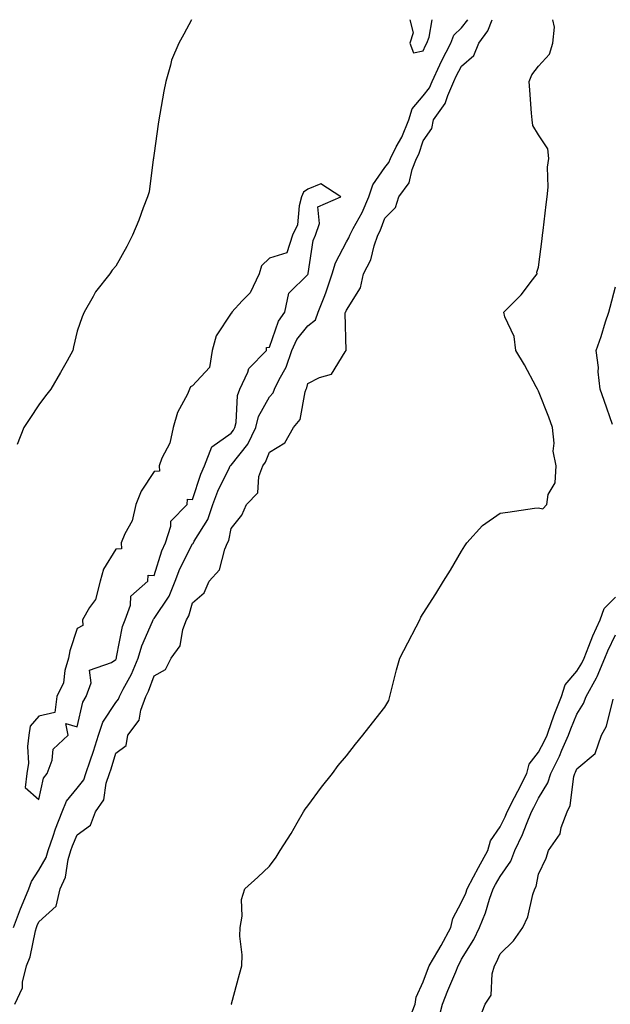
# Model space of a CAD drawing. Units: inches. Extents: x 1005443 to 1008083, y 7345418 to 7348058.
# Drawn here: x 1005673 to 1005827, y 7347802 to 7348058 of the extents above; entities that cross this region are included whole.
import ezdxf

# ---------------------------------------------------------------- set-up
doc = ezdxf.new("R2010")
doc.units = ezdxf.units.IN
doc.header["$MEASUREMENT"] = 0
doc.layers.add('Contour_10057345', color=7, linetype='Continuous', true_color=0xee9fac)

msp = doc.modelspace()

# ---------------------------------------------------------------- linework, layer by layer
at = {"layer": 'Contour_10057345'}
for points in [[(1005671.44, 7347821.92, 3263), (1005673.22, 7347826.76, 3263), (1005673.5, 7347827.36, 3263), (1005675.42, 7347831.92, 3263), (1005676.09, 7347833.88, 3263), (1005678.05, 7347836.76, 3263), (1005679.9, 7347840.07, 3263), (1005680.44, 7347841.92, 3263), (1005681.77, 7347845.64, 3263), (1005682.4, 7347847.58, 3263), (1005684.12, 7347851.92, 3263), (1005685.25, 7347854.72, 3263), (1005688.05, 7347858.12, 3263), (1005689.71, 7347860.26, 3263), (1005690.29, 7347861.92, 3263), (1005691.37, 7347865.24, 3263), (1005692.23, 7347867.75, 3263), (1005693.53, 7347871.92, 3263), (1005694.72, 7347875.25, 3263), (1005698.05, 7347880.41, 3263), (1005698.73, 7347881.23, 3263), (1005699, 7347881.92, 3263), (1005699.96, 7347883.84, 3263), (1005702.17, 7347887.8, 3263), (1005703.89, 7347891.92, 3263), (1005704.81, 7347895.16, 3263), (1005707.64, 7347901.51, 3263), (1005707.79, 7347901.92, 3263), (1005707.85, 7347902.11, 3263), (1005708.05, 7347902.29, 3263), (1005711.95, 7347908.03, 3263), (1005713.54, 7347911.92, 3263), (1005714.76, 7347915.21, 3263), (1005718.05, 7347921.64, 3263), (1005718.19, 7347921.78, 3263), (1005718.25, 7347921.92, 3263), (1005718.46, 7347922.34, 3263), (1005722.01, 7347927.96, 3263), (1005723.34, 7347931.92, 3263), (1005724.62, 7347935.34, 3263), (1005727.68, 7347941.55, 3263), (1005727.84, 7347941.92, 3263), (1005727.9, 7347942.07, 3263), (1005728.05, 7347942.17, 3263), (1005732.41, 7347947.56, 3263), (1005734.54, 7347951.92, 3263), (1005735.22, 7347954.75, 3263), (1005738.05, 7347959.91, 3263), (1005739, 7347960.97, 3263), (1005739.37, 7347961.92, 3263), (1005740.57, 7347964.44, 3263), (1005742.35, 7347967.62, 3263), (1005743.85, 7347971.92, 3263), (1005745.18, 7347974.79, 3263), (1005748.05, 7347978.4, 3263), (1005750, 7347979.96, 3263), (1005750.74, 7347981.92, 3263), (1005752.41, 7347986.28, 3263), (1005752.79, 7347987.18, 3263), (1005754.39, 7347991.92, 3263), (1005755.2, 7347994.78, 3263), (1005758.05, 7348000.23, 3263), (1005758.69, 7348001.28, 3263), (1005758.92, 7348001.92, 3263), (1005759.85, 7348003.72, 3263), (1005762.15, 7348007.81, 3263), (1005763.88, 7348011.92, 3263), (1005764.94, 7348015.03, 3263), (1005768.05, 7348019.55, 3263), (1005769.1, 7348020.87, 3263), (1005769.52, 7348021.92, 3263), (1005771.05, 7348024.92, 3263), (1005772.49, 7348027.47, 3263), (1005774.27, 7348031.92, 3263), (1005775.15, 7348034.83, 3263), (1005778.05, 7348038.21, 3263), (1005779.67, 7348040.29, 3263), (1005780.38, 7348041.92, 3263), (1005782.37, 7348046.24, 3263), (1005782.78, 7348047.19, 3263), (1005785.2, 7348051.92, 3263), (1005786.04, 7348053.94, 3263), (1005788.05, 7348055.91, 3263), (1005789.66, 7348058, 3263)], [(1005671.75, 7347801.92, 3262), (1005673.8, 7347806.17, 3262), (1005673.8, 7347807.67, 3262), (1005674.85, 7347811.92, 3262), (1005675.76, 7347814.21, 3262), (1005677.17, 7347821.04, 3262), (1005677.43, 7347821.92, 3262), (1005677.6, 7347822.37, 3262), (1005678.05, 7347823.33, 3262), (1005682.51, 7347827.46, 3262), (1005683.61, 7347831.92, 3262), (1005684.97, 7347835, 3262), (1005685.67, 7347839.54, 3262), (1005686.37, 7347841.92, 3262), (1005686.81, 7347843.16, 3262), (1005688.05, 7347846.02, 3262), (1005691.49, 7347848.48, 3262), (1005692.81, 7347851.92, 3262), (1005694.91, 7347855.06, 3262), (1005695.57, 7347859.44, 3262), (1005696.44, 7347861.92, 3262), (1005696.84, 7347863.13, 3262), (1005698.05, 7347867.24, 3262), (1005700.75, 7347869.22, 3262), (1005701.21, 7347871.92, 3262), (1005704.13, 7347875.83, 3262), (1005704.57, 7347878.44, 3262), (1005705.87, 7347881.92, 3262), (1005706.6, 7347883.37, 3262), (1005708.05, 7347887.35, 3262), (1005711.02, 7347888.95, 3262), (1005712.49, 7347891.92, 3262), (1005714.79, 7347895.18, 3262), (1005715.49, 7347899.37, 3262), (1005716.44, 7347901.92, 3262), (1005717.04, 7347902.93, 3262), (1005718.05, 7347906.33, 3262), (1005721.07, 7347908.9, 3262), (1005722.35, 7347911.92, 3262), (1005725.07, 7347914.9, 3262), (1005726.45, 7347920.32, 3262), (1005727.16, 7347921.92, 3262), (1005727.46, 7347922.5, 3262), (1005728.05, 7347925.62, 3262), (1005730.86, 7347929.11, 3262), (1005732.03, 7347931.92, 3262), (1005735.04, 7347934.93, 3262), (1005735.3, 7347939.17, 3262), (1005736.29, 7347941.92, 3262), (1005737.04, 7347942.92, 3262), (1005738.05, 7347945.55, 3262), (1005742.01, 7347947.97, 3262), (1005744.3, 7347951.92, 3262), (1005746, 7347953.97, 3262), (1005747.34, 7347961.21, 3262), (1005747.62, 7347961.92, 3262), (1005747.76, 7347962.21, 3262), (1005748.05, 7347963.38, 3262), (1005751.09, 7347964.96, 3262), (1005754.18, 7347965.79, 3262), (1005757.71, 7347971.58, 3262), (1005757.97, 7347971.92, 3262), (1005758.02, 7347971.95, 3262), (1005757.77, 7347981.63, 3262), (1005757.87, 7347981.92, 3262), (1005757.92, 7347982.05, 3262), (1005758.05, 7347982.49, 3262), (1005761.72, 7347988.25, 3262), (1005762.55, 7347991.92, 3262), (1005764.45, 7347995.53, 3262), (1005765.27, 7347999.14, 3262), (1005766.25, 7348001.92, 3262), (1005766.86, 7348003.11, 3262), (1005768.05, 7348006.39, 3262), (1005770.85, 7348009.12, 3262), (1005771.73, 7348011.92, 3262), (1005774.37, 7348015.6, 3262), (1005775.19, 7348019.06, 3262), (1005776.34, 7348021.92, 3262), (1005776.92, 7348023.05, 3262), (1005778.05, 7348026.51, 3262), (1005780.3, 7348029.67, 3262), (1005780.75, 7348031.92, 3262), (1005783.78, 7348036.19, 3262), (1005784.42, 7348038.28, 3262), (1005786, 7348041.92, 3262), (1005786.64, 7348043.32, 3262), (1005788.05, 7348045.94, 3262), (1005791.25, 7348048.72, 3262), (1005792.56, 7348051.92, 3262), (1005794.85, 7348055.12, 3262), (1005795.96, 7348058, 3262)], [(1005717.73, 7348058, 3264), (1005715.76, 7348054.21, 3264), (1005714.43, 7348051.92, 3264), (1005712.51, 7348047.46, 3264), (1005712.3, 7348046.17, 3264), (1005711.04, 7348041.92, 3264), (1005710.55, 7348039.42, 3264), (1005709.55, 7348033.42, 3264), (1005709.28, 7348031.92, 3264), (1005709.11, 7348030.85, 3264), (1005708.05, 7348023.24, 3264), (1005707.86, 7348022.11, 3264), (1005707.84, 7348021.92, 3264), (1005707.77, 7348021.63, 3264), (1005706.77, 7348013.2, 3264), (1005706.27, 7348011.92, 3264), (1005705.19, 7348009.05, 3264), (1005704.08, 7348005.89, 3264), (1005702.42, 7348001.92, 3264), (1005700.95, 7347999.02, 3264), (1005698.05, 7347993.91, 3264), (1005697.11, 7347992.86, 3264), (1005696.5, 7347991.92, 3264), (1005692.75, 7347987.22, 3264), (1005692.17, 7347986.04, 3264), (1005689.87, 7347981.92, 3264), (1005689.27, 7347980.69, 3264), (1005688.05, 7347977, 3264), (1005687.07, 7347972.89, 3264), (1005686.91, 7347971.92, 3264), (1005685.4, 7347969.27, 3264), (1005683.7, 7347966.27, 3264), (1005681.18, 7347961.92, 3264), (1005679.77, 7347960.2, 3264), (1005678.05, 7347957.79, 3264), (1005675.67, 7347954.3, 3264), (1005674.12, 7347951.92, 3264), (1005672.42, 7347947.54, 3264)], [(1005728.12, 7347801.85, 3261), (1005728.14, 7347801.92, 3261), (1005728.18, 7347802.05, 3261), (1005730.28, 7347809.7, 3261), (1005730.87, 7347811.92, 3261), (1005730.9, 7347814.78, 3261), (1005730.34, 7347819.63, 3261), (1005730.38, 7347821.92, 3261), (1005730.92, 7347824.79, 3261), (1005730.81, 7347829.16, 3261), (1005731.66, 7347831.92, 3261), (1005734.99, 7347834.98, 3261), (1005738.05, 7347837.8, 3261), (1005739.76, 7347840.21, 3261), (1005740.84, 7347841.92, 3261), (1005743.65, 7347846.32, 3261), (1005745.21, 7347849.08, 3261), (1005746.87, 7347851.92, 3261), (1005747.31, 7347852.67, 3261), (1005748.05, 7347853.5, 3261), (1005751.62, 7347858.34, 3261), (1005754.41, 7347861.92, 3261), (1005755.96, 7347864.01, 3261), (1005758.05, 7347866.54, 3261), (1005760.42, 7347869.55, 3261), (1005762.3, 7347871.92, 3261), (1005764.84, 7347875.13, 3261), (1005768.05, 7347879.21, 3261), (1005769.07, 7347880.9, 3261), (1005769.37, 7347881.92, 3261), (1005769.83, 7347883.7, 3261), (1005771.09, 7347888.88, 3261), (1005771.93, 7347891.92, 3261), (1005774.04, 7347895.93, 3261), (1005776.21, 7347900.08, 3261), (1005777.17, 7347901.92, 3261), (1005777.41, 7347902.56, 3261), (1005778.05, 7347903.59, 3261), (1005781.31, 7347908.65, 3261), (1005783.3, 7347911.92, 3261), (1005785.13, 7347914.84, 3261), (1005788.05, 7347919.79, 3261), (1005788.84, 7347921.12, 3261), (1005789.42, 7347921.92, 3261), (1005793.52, 7347926.45, 3261), (1005798.05, 7347929.68, 3261), (1005800.09, 7347929.88, 3261), (1005807.05, 7347930.92, 3261), (1005808.05, 7347931.03, 3261), (1005809.18, 7347930.79, 3261), (1005810.22, 7347931.92, 3261), (1005810.6, 7347934.47, 3261), (1005812.41, 7347937.56, 3261), (1005812.62, 7347941.92, 3261), (1005811.87, 7347945.74, 3261), (1005812.15, 7347947.82, 3261), (1005811.69, 7347951.92, 3261), (1005810.71, 7347954.58, 3261), (1005808.05, 7347961.37, 3261), (1005807.87, 7347961.74, 3261), (1005807.78, 7347961.92, 3261), (1005807.43, 7347962.53, 3261), (1005804.37, 7347968.23, 3261), (1005802.16, 7347971.92, 3261), (1005801.76, 7347975.63, 3261), (1005799.26, 7347980.7, 3261), (1005799, 7347981.92, 3261), (1005803.56, 7347986.41, 3261), (1005806.45, 7347990.31, 3261), (1005807.68, 7347991.92, 3261), (1005807.64, 7347992.33, 3261), (1005808.05, 7347993.64, 3261), (1005809.01, 7348000.96, 3261), (1005809.13, 7348001.92, 3261), (1005809.27, 7348003.15, 3261), (1005810.08, 7348009.89, 3261), (1005810.32, 7348011.92, 3261), (1005810.57, 7348014.44, 3261), (1005810.37, 7348019.6, 3261), (1005810.7, 7348021.92, 3261), (1005810.52, 7348024.4, 3261), (1005808.05, 7348028.02, 3261), (1005806.58, 7348030.45, 3261), (1005806.37, 7348031.92, 3261), (1005806.24, 7348033.73, 3261), (1005805.78, 7348039.66, 3261), (1005805.62, 7348041.92, 3261), (1005806.32, 7348043.65, 3261), (1005808.05, 7348045.89, 3261), (1005810.92, 7348049.05, 3261), (1005811.79, 7348051.92, 3261), (1005812.19, 7348056.06, 3261), (1005811.81, 7348058, 3261)], [(1005774.54, 7348058, 3264), (1005775.43, 7348054.54, 3264), (1005774.61, 7348051.92, 3264), (1005775.48, 7348049.36, 3264), (1005778.05, 7348049.93, 3264)], [(1005778.05, 7348049.93, 3264), (1005778.66, 7348051.32, 3264), (1005778.96, 7348051.92, 3264), (1005779.61, 7348053.48, 3264), (1005780.38, 7348058, 3264)], [(1005827.29, 7347952.68, 3260), (1005825.1, 7347958.97, 3260), (1005824.06, 7347961.92, 3260), (1005823.6, 7347966.37, 3260), (1005823.68, 7347967.55, 3260), (1005823.03, 7347971.92, 3260), (1005824.38, 7347975.59, 3260), (1005825.52, 7347979.39, 3260), (1005826.36, 7347981.92, 3260), (1005826.71, 7347983.25, 3260), (1005828.05, 7347988.54, 3260)], [(1005774.53, 7347798.4, 3260), (1005775.98, 7347801.92, 3260), (1005776.25, 7347803.72, 3260), (1005778.05, 7347807.72, 3260), (1005779.16, 7347810.81, 3260), (1005779.6, 7347811.92, 3260), (1005781.82, 7347815.69, 3260), (1005782.75, 7347817.22, 3260), (1005785.24, 7347821.92, 3260), (1005785.78, 7347824.19, 3260), (1005788.05, 7347828.5, 3260), (1005789.13, 7347830.84, 3260), (1005789.51, 7347831.92, 3260), (1005791.17, 7347835.04, 3260), (1005792.46, 7347837.51, 3260), (1005794.87, 7347841.92, 3260), (1005795.56, 7347844.42, 3260), (1005798.05, 7347848.03, 3260), (1005799.35, 7347850.62, 3260), (1005799.9, 7347851.92, 3260), (1005801.83, 7347855.69, 3260), (1005802.66, 7347857.32, 3260), (1005804.97, 7347861.92, 3260), (1005805.65, 7347864.33, 3260), (1005808.05, 7347867.47, 3260), (1005809.58, 7347870.39, 3260), (1005810.27, 7347871.92, 3260), (1005811.56, 7347875.43, 3260), (1005812.32, 7347877.65, 3260), (1005814.01, 7347881.92, 3260), (1005814.97, 7347884.99, 3260), (1005818.05, 7347888.53, 3260), (1005819.36, 7347890.61, 3260), (1005819.91, 7347891.92, 3260), (1005821.17, 7347895.05, 3260), (1005822.19, 7347897.77, 3260), (1005824.06, 7347901.92, 3260), (1005825.12, 7347904.84, 3260), (1005828.05, 7347907.76, 3260)], [(1005782, 7347797.97, 3259), (1005783.11, 7347801.92, 3259), (1005784.47, 7347805.5, 3259), (1005786.52, 7347810.39, 3259), (1005787.13, 7347811.92, 3259), (1005787.47, 7347812.5, 3259), (1005788.05, 7347813.63, 3259), (1005791.22, 7347818.75, 3259), (1005792.74, 7347821.92, 3259), (1005794.3, 7347825.67, 3259), (1005795.34, 7347829.21, 3259), (1005796.29, 7347831.92, 3259), (1005796.9, 7347833.07, 3259), (1005798.05, 7347835.16, 3259), (1005800.87, 7347839.1, 3259), (1005801.88, 7347841.92, 3259), (1005803.86, 7347846.11, 3259), (1005804.9, 7347848.77, 3259), (1005806.23, 7347851.92, 3259), (1005806.85, 7347853.13, 3259), (1005808.05, 7347855.54, 3259), (1005810.49, 7347859.47, 3259), (1005811.22, 7347861.92, 3259), (1005813.5, 7347866.48, 3259), (1005814.12, 7347867.99, 3259), (1005815.87, 7347871.92, 3259), (1005816.46, 7347873.51, 3259), (1005818.05, 7347877.34, 3259), (1005819.79, 7347880.18, 3259), (1005820.43, 7347881.92, 3259), (1005823.18, 7347886.79, 3259), (1005823.3, 7347887.17, 3259), (1005825.3, 7347891.92, 3259), (1005826.09, 7347893.88, 3259), (1005828.05, 7347897.98, 3259)], [(1005792.47, 7347797.49, 3258), (1005794.2, 7347801.92, 3258), (1005795.69, 7347804.29, 3258), (1005795.95, 7347809.82, 3258), (1005796.58, 7347811.92, 3258), (1005797.12, 7347812.85, 3258), (1005798.05, 7347815.03, 3258), (1005801.52, 7347818.45, 3258), (1005803.94, 7347821.92, 3258), (1005805.3, 7347824.68, 3258), (1005806.6, 7347830.47, 3258), (1005807.1, 7347831.92, 3258), (1005807.46, 7347832.51, 3258), (1005808.05, 7347835.72, 3258), (1005810.06, 7347839.91, 3258), (1005810.65, 7347841.92, 3258), (1005813.73, 7347846.24, 3258), (1005813.99, 7347847.86, 3258), (1005815.47, 7347851.92, 3258), (1005816.33, 7347853.64, 3258), (1005817.26, 7347861.13, 3258), (1005817.49, 7347861.92, 3258), (1005817.68, 7347862.29, 3258), (1005818.05, 7347863.18, 3258), (1005822.83, 7347867.15, 3258), (1005824.46, 7347871.92, 3258), (1005825.7, 7347874.27, 3258), (1005827.44, 7347881.31, 3258)]]:
    msp.add_polyline3d(points, dxfattribs=at)
msp.add_polyline3d([(1005678.05, 7347855.16, 3264), (1005679.28, 7347860.69, 3264), (1005680.2, 7347861.92, 3264), (1005681.51, 7347865.37, 3264), (1005681.73, 7347868.24, 3264), (1005685.66, 7347871.92, 3264), (1005685.03, 7347874.94, 3264), (1005688.05, 7347874.05, 3264), (1005689.51, 7347880.46, 3264), (1005690.32, 7347881.92, 3264), (1005691.61, 7347885.48, 3264), (1005691.18, 7347888.79, 3264), (1005696.92, 7347890.78, 3264), (1005698.05, 7347891.58, 3264), (1005698.17, 7347891.8, 3264), (1005698.22, 7347891.92, 3264), (1005698.28, 7347892.16, 3264), (1005699.83, 7347900.14, 3264), (1005700.48, 7347901.92, 3264), (1005701.86, 7347905.73, 3264), (1005701.93, 7347908.04, 3264), (1005706.39, 7347911.92, 3264), (1005706.49, 7347913.48, 3264), (1005708.05, 7347913.4, 3264), (1005710.07, 7347919.89, 3264), (1005711, 7347921.92, 3264), (1005712.42, 7347926.29, 3264), (1005712.4, 7347927.57, 3264), (1005716.6, 7347931.92, 3264), (1005716.69, 7347933.28, 3264), (1005718.05, 7347933.21, 3264), (1005720.17, 7347939.8, 3264), (1005721.12, 7347941.92, 3264), (1005723.09, 7347946.88, 3264), (1005728.05, 7347950.44, 3264), (1005728.71, 7347951.26, 3264), (1005729.04, 7347951.92, 3264), (1005729.35, 7347953.22, 3264), (1005729.69, 7347960.28, 3264), (1005730.34, 7347961.92, 3264), (1005732.42, 7347966.3, 3264), (1005732.71, 7347967.26, 3264), (1005737.27, 7347971.92, 3264), (1005737.24, 7347972.73, 3264), (1005738.05, 7347972.82, 3264), (1005740.36, 7347979.61, 3264), (1005742.06, 7347981.92, 3264), (1005743.09, 7347986.88, 3264), (1005748.05, 7347991.74, 3264), (1005748.1, 7347991.87, 3264), (1005748.12, 7347991.92, 3264), (1005748.15, 7347992.02, 3264), (1005749.42, 7348000.55, 3264), (1005749.98, 7348001.92, 3264), (1005751.1, 7348004.96, 3264), (1005750.67, 7348009.31, 3264), (1005756.6, 7348011.92, 3264), (1005751.45, 7348015.32, 3264), (1005748.05, 7348013.89, 3264), (1005746.87, 7348013.1, 3264), (1005746.39, 7348011.92, 3264), (1005745.75, 7348009.62, 3264), (1005745.32, 7348004.65, 3264), (1005744.01, 7348001.92, 3264), (1005742.59, 7347997.38, 3264), (1005738.05, 7347996.01, 3264), (1005735.96, 7347994.01, 3264), (1005735.38, 7347991.92, 3264), (1005732.99, 7347986.98, 3264), (1005730.97, 7347984.84, 3264), (1005728.29, 7347981.92, 3264), (1005728.27, 7347981.69, 3264), (1005728.05, 7347981.71, 3264), (1005724.16, 7347975.81, 3264), (1005723.14, 7347971.92, 3264), (1005722.44, 7347967.52, 3264), (1005718.05, 7347962.73, 3264), (1005717.46, 7347962.5, 3264), (1005717.28, 7347961.92, 3264), (1005716.69, 7347960.56, 3264), (1005714.13, 7347955.83, 3264), (1005713.01, 7347951.92, 3264), (1005712.1, 7347947.87, 3264), (1005710.04, 7347943.91, 3264), (1005709.31, 7347941.92, 3264), (1005709.39, 7347940.58, 3264), (1005708.05, 7347940.5, 3264), (1005704.63, 7347935.34, 3264), (1005703.23, 7347931.92, 3264), (1005702.28, 7347927.69, 3264), (1005700.39, 7347924.26, 3264), (1005699.49, 7347921.92, 3264), (1005699.57, 7347920.4, 3264), (1005698.05, 7347920.31, 3264), (1005694.88, 7347915.09, 3264), (1005693.98, 7347911.92, 3264), (1005692.79, 7347907.19, 3264), (1005691.21, 7347905.08, 3264), (1005689.37, 7347901.92, 3264), (1005689.52, 7347900.44, 3264), (1005688.05, 7347899.63, 3264), (1005686.12, 7347893.85, 3264), (1005685.77, 7347891.92, 3264), (1005684.84, 7347888.71, 3264), (1005684.42, 7347885.55, 3264), (1005682.74, 7347881.92, 3264), (1005682.21, 7347877.76, 3264), (1005678.05, 7347876.86, 3264), (1005675.74, 7347874.23, 3264), (1005675.45, 7347871.92, 3264), (1005675.11, 7347868.99, 3264), (1005675.38, 7347864.59, 3264), (1005674.92, 7347861.92, 3264), (1005674.46, 7347858.33, 3264)], close=True, dxfattribs=at)

doc.saveas('drawing.dxf')
